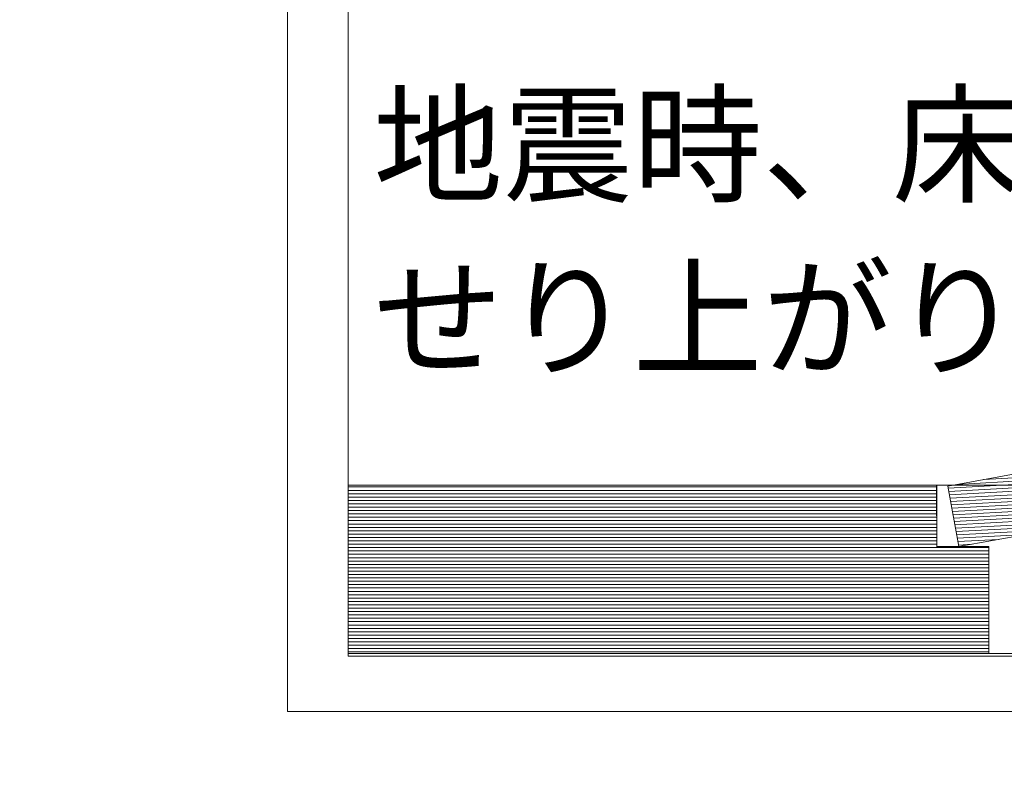
# Model space of a CAD drawing. Units: millimetres. Extents: x -4096 to 3464, y 1427 to 4323.
# Drawn here: x 2956 to 2987, y 1553 to 1576 of the extents above; entities that cross this region are included whole.
import ezdxf
from ezdxf import colors
from ezdxf.entities.mleader import LeaderData, LeaderLine
from ezdxf.math import Vec2, Vec3

# ---------------------------------------------------------------- set-up
doc = ezdxf.new("R2010")
doc.units = ezdxf.units.MM
doc.header["$LTSCALE"] = 0.2
doc.layers.add('(KE)仕様', color=7, linetype='Continuous', lineweight=13)
doc.layers.add('(KE)文字', color=7, linetype='Continuous', lineweight=13)
doc.styles.add('(K)文字_異尺度_H3.0-1.0', font='MS Gothic.ttf', dxfattribs={"height": 3})

# ---------------------------------------------------------------- blocks, each defined once
blk = doc.blocks.new('_Open')
at = {"color": 0, "linetype": 'ByBlock', "lineweight": -2}
for p, q in [((-1, 0.1667), (0, 0)), ((-1, -0.1667), (0, 0)), ((0, 0), (-1, 0))]:
    blk.add_line(p, q, dxfattribs=at)

msp = doc.modelspace()

# ---------------------------------------------------------------- leaders
at = {"layer": '(KE)文字'}
ml = msp.add_multileader_mtext('Standard', dxfattribs=at)
ml.set_content('受下地Ｂ\u3000t6.0\\PSS400\u3000溶融亜鉛めっき', color=256, style='(K)文字_異尺度_H3.0-1.0')
ml.set_leader_properties(linetype='ByLayer', lineweight=9)
ml.set_arrow_properties(name='OPEN')
ml.build(insert=Vec2(0, 0))
ml.multileader.update_dxf_attribs({"has_dogleg": 0, "text_left_attachment_type": 5, "text_right_attachment_type": 5, "arrow_head_size": 12.5, "scale": 5})
ctx = ml.context
ctx.base_point, ctx.scale, ctx.char_height, ctx.arrow_head_size, ctx.landing_gap_size, ctx.plane_origin = Vec3(2016.782, 1523.569), 5, 15, 12.5, 15, Vec3(1950.934, 1637.621)
ctx.left_attachment, ctx.right_attachment = 5, 5
notes = []
notes.append((ctx, [(0, (1, 1, 0), (1976.782, 1523.569), (1, 0), 40, [(0, [(1950.934, 1637.621)], 0, [])])]))
ctx.mtext.insert, ctx.mtext.width, ctx.mtext.line_spacing_style, ctx.mtext.flow_direction = Vec3(2031.782, 1569.742), 217.16043, 2, 5
ctx.mtext.has_bg_fill, ctx.mtext.bg_color, ctx.mtext.bg_scale_factor, ctx.mtext.bg_transparency, ctx.mtext.use_window_bg_color = 1, -1027028792, 1.5, 0, 1
for ctx, leaders in notes:
    for number, flags, end, landing, length, lines in leaders:
        leader = LeaderData()
        leader.index, (leader.has_last_leader_line, leader.has_dogleg_vector, leader.attachment_direction) = number, flags
        leader.last_leader_point, leader.dogleg_vector, leader.dogleg_length = Vec3(end), Vec3(landing), length
        for number, points, colour, breaks in lines:
            line = LeaderLine()
            line.index, line.vertices, line.color, line.breaks = number, Vec3.list(points), colors.encode_raw_color(colour), breaks
            leader.lines.append(line)
        ctx.leaders.append(leader)

# ---------------------------------------------------------------- next in the draw order: linework, layer by layer
at = {"layer": '(KE)仕様', "color": 7, "linetype": 'Continuous'}
for p, q in [((2964.631, 1593.752), (2964.631, 1554.655)), ((2966.54, 1556.48), (2966.54, 1587.095)), ((2966.54, 1556.397), (2966.54, 1587.095)), ((2966.54, 1561.801), (2966.54, 1556.48)), ((2985.117, 1561.801), (2966.54, 1561.801)), ((2985.116, 1561.8), (2996.502, 1561.801)), ((2985.117, 1559.837), (2985.116, 1561.8)), ((2985.117, 1559.857), (2985.117, 1561.801)), ((2986.763, 1559.857), (2985.117, 1559.857)), ((2986.763, 1559.857), (2985.117, 1559.837)), ((2986.763, 1556.48), (2986.763, 1559.857)), ((2986.763, 1556.48), (2986.763, 1559.857)), ((3011.389, 1556.48), (2966.54, 1556.48)), ((2966.54, 1556.48), (2986.763, 1556.48)), ((2989.193, 1556.48), (2986.763, 1556.48)), ((3011.389, 1556.397), (2966.54, 1556.397)), ((2964.631, 1554.655), (3120.978, 1554.655))]:
    msp.add_line(p, q, dxfattribs=at)
at = {"layer": '(KE)仕様', "color": 2, "linetype": 'Continuous'}
for p, q in [((2966.54, 1556.48), (2966.54, 1587.095)), ((3011.389, 1556.48), (2966.54, 1556.48))]:
    msp.add_line(p, q, dxfattribs=at)
at = {"layer": '(KE)仕様', "color": 230, "linetype": 'Continuous'}
for p, q in [((2985.468, 1561.769), (2999.301, 1564.307)), ((2985.468, 1561.769), (2997.239, 1563.929)), ((2997.505, 1562.48), (2985.763, 1561.823)), ((2997.486, 1562.585), (2986.597, 1561.976)), ((2997.525, 1562.374), (2985.48, 1561.701)), ((2997.544, 1562.269), (2985.499, 1561.595)), ((2997.563, 1562.163), (2985.519, 1561.49)), ((2985.818, 1559.857), (2985.468, 1561.769)), ((2985.818, 1559.857), (2985.468, 1561.769)), ((2997.583, 1562.058), (2985.538, 1561.385)), ((2997.083, 1561.924), (2985.557, 1561.279)), ((2996.249, 1561.771), (2985.577, 1561.174)), ((2997.59, 1562.017), (2985.818, 1559.857)), ((2997.237, 1561.952), (2985.818, 1559.857)), ((2995.414, 1561.617), (2985.596, 1561.069)), ((2994.58, 1561.464), (2985.615, 1560.963)), ((2993.745, 1561.311), (2985.635, 1560.858)), ((2992.911, 1561.158), (2985.654, 1560.752)), ((2992.077, 1561.005), (2985.673, 1560.647)), ((2991.242, 1560.852), (2985.693, 1560.542)), ((2990.408, 1560.699), (2985.712, 1560.436)), ((2989.573, 1560.546), (2985.731, 1560.331)), ((2988.739, 1560.393), (2985.751, 1560.226)), ((2987.904, 1560.24), (2985.77, 1560.12)), ((2987.07, 1560.086), (2985.789, 1560.015)), ((2986.236, 1559.933), (2985.809, 1559.909))]:
    msp.add_line(p, q, dxfattribs=at)
at = {"layer": '(KE)仕様', "color": 211, "linetype": 'Continuous'}
for p, q in [((2966.54, 1561.801), (2966.54, 1556.48)), ((2985.117, 1561.801), (2966.54, 1561.801)), ((2985.117, 1559.857), (2985.117, 1561.801)), ((2985.117, 1561.741), (2966.54, 1561.741)), ((2985.117, 1561.635), (2966.54, 1561.635)), ((2985.117, 1561.528), (2966.54, 1561.528)), ((2985.117, 1561.422), (2966.54, 1561.422)), ((2985.117, 1561.316), (2966.54, 1561.316)), ((2985.117, 1561.209), (2966.54, 1561.209)), ((2985.117, 1561.103), (2966.54, 1561.103)), ((2985.117, 1560.997), (2966.54, 1560.997)), ((2985.117, 1560.891), (2966.54, 1560.891)), ((2985.117, 1560.784), (2966.54, 1560.784)), ((2985.117, 1560.678), (2966.54, 1560.678)), ((2985.117, 1560.572), (2966.54, 1560.572)), ((2985.117, 1560.465), (2966.54, 1560.465)), ((2985.117, 1560.359), (2966.54, 1560.359)), ((2985.117, 1560.253), (2966.54, 1560.253)), ((2985.117, 1560.147), (2966.54, 1560.147)), ((2985.117, 1560.04), (2966.54, 1560.04)), ((2985.117, 1559.934), (2966.54, 1559.934)), ((2986.763, 1559.828), (2966.54, 1559.828)), ((2986.763, 1559.721), (2966.54, 1559.721)), ((2986.763, 1559.615), (2966.54, 1559.615)), ((2986.763, 1559.857), (2985.117, 1559.857)), ((2986.763, 1556.48), (2986.763, 1559.857)), ((2986.763, 1559.509), (2966.54, 1559.509)), ((2986.763, 1559.402), (2966.54, 1559.402)), ((2986.763, 1559.296), (2966.54, 1559.296)), ((2986.763, 1559.19), (2966.54, 1559.19)), ((2986.763, 1559.084), (2966.54, 1559.084)), ((2986.763, 1558.977), (2966.54, 1558.977)), ((2986.763, 1558.871), (2966.54, 1558.871)), ((2986.763, 1558.765), (2966.54, 1558.765)), ((2986.763, 1558.658), (2966.54, 1558.658)), ((2986.763, 1558.552), (2966.54, 1558.552)), ((2986.763, 1558.446), (2966.54, 1558.446)), ((2986.763, 1558.34), (2966.54, 1558.34)), ((2986.763, 1558.233), (2966.54, 1558.233)), ((2986.763, 1558.127), (2966.54, 1558.127)), ((2986.763, 1558.021), (2966.54, 1558.021)), ((2986.763, 1557.914), (2966.54, 1557.914)), ((2986.763, 1557.808), (2966.54, 1557.808)), ((2986.763, 1557.702), (2966.54, 1557.702)), ((2986.763, 1557.596), (2966.54, 1557.596)), ((2986.763, 1557.489), (2966.54, 1557.489)), ((2986.763, 1557.383), (2966.54, 1557.383)), ((2986.763, 1557.277), (2966.54, 1557.277)), ((2986.763, 1557.17), (2966.54, 1557.17)), ((2986.763, 1557.064), (2966.54, 1557.064)), ((2986.763, 1556.958), (2966.54, 1556.958)), ((2986.763, 1556.852), (2966.54, 1556.852)), ((2986.763, 1556.745), (2966.54, 1556.745)), ((2986.763, 1556.639), (2966.54, 1556.639)), ((2986.763, 1556.533), (2966.54, 1556.533)), ((2966.54, 1556.48), (2986.763, 1556.48))]:
    msp.add_line(p, q, dxfattribs=at)

# ---------------------------------------------------------------- next in the draw order: texts
at = {"layer": '(KE)仕様', "color": 7, "linetype": 'Continuous', "style": '(K)文字_異尺度_H3.0-1.0'}
for s, p in [('地震時、床が', (2967.338, 1571.046)), ('せり上がります。', (2967.338, 1565.569))]:
    msp.add_text(s, height=3, dxfattribs=at).set_placement(p)

doc.saveas('drawing.dxf')
